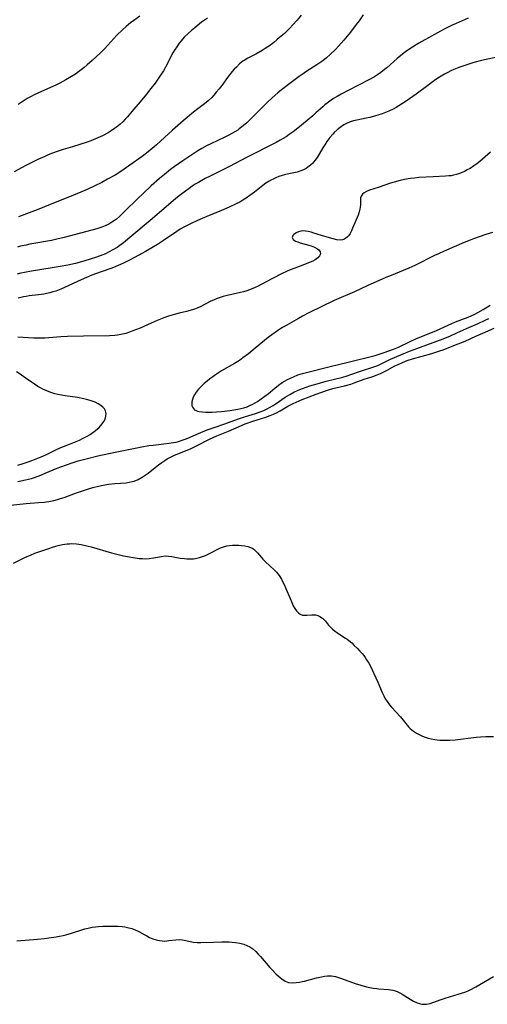
# Model space of a CAD drawing. Units: inches. Extents: x 2055133 to 2060588, y 200793 to 206186.
# Drawn here: x 2057156 to 2057248, y 202260 to 202452 of the extents above; entities that cross this region are included whole.
import ezdxf

# ---------------------------------------------------------------- set-up
doc = ezdxf.new("R2010")
doc.units = ezdxf.units.IN
doc.header["$MEASUREMENT"] = 0
doc.layers.add('c_02_T14S_R18E', color=39, linetype='Continuous')

msp = doc.modelspace()

# ---------------------------------------------------------------- linework, layer by layer
at = {"layer": 'c_02_T14S_R18E'}
for points in [[(2057223.38, 202453.1, 920), (2057222.59, 202451.96, 920), (2057222.02, 202451.2, 920), (2057220.9, 202449.74, 920), (2057219.59, 202448.15, 920), (2057218.58, 202446.99, 920), (2057217.94, 202446.32, 920), (2057216.94, 202445.34, 920), (2057216.23, 202444.73, 920), (2057215.5, 202444.15, 920), (2057214.92, 202443.74, 920), (2057214.34, 202443.34, 920), (2057212.17, 202441.96, 920), (2057211.61, 202441.59, 920), (2057210.83, 202441.05, 920), (2057209.53, 202440.07, 920), (2057207.42, 202438.43, 920), (2057206.68, 202437.85, 920), (2057205.57, 202436.89, 920), (2057204.67, 202436.04, 920), (2057202.11, 202433.47, 920), (2057201.23, 202432.61, 920), (2057200.6, 202432.02, 920), (2057199.89, 202431.4, 920), (2057199.15, 202430.82, 920), (2057198.83, 202430.59, 920), (2057198.26, 202430.22, 920), (2057197.68, 202429.88, 920), (2057197.09, 202429.56, 920), (2057196.31, 202429.17, 920), (2057193.55, 202427.9, 920), (2057192.89, 202427.56, 920), (2057191.84, 202426.98, 920), (2057191.02, 202426.49, 920), (2057189.86, 202425.74, 920), (2057188.13, 202424.57, 920), (2057186.44, 202423.38, 920), (2057185.7, 202422.84, 920), (2057184.49, 202421.88, 920), (2057183.57, 202421.11, 920), (2057181.92, 202419.65, 920), (2057180.35, 202418.2, 920), (2057179.32, 202417.23, 920), (2057176.79, 202414.69, 920), (2057175.74, 202413.69, 920), (2057175.1, 202413.16, 920), (2057174.76, 202412.9, 920), (2057174.23, 202412.55, 920), (2057173.6, 202412.18, 920), (2057172.94, 202411.85, 920), (2057172.26, 202411.57, 920), (2057171.29, 202411.25, 920), (2057164.87, 202409.55, 920), (2057163.49, 202409.23, 920), (2057162.43, 202409.01, 920), (2057158.16, 202408.24, 920), (2057157.43, 202408.09, 920), (2057156.36, 202407.85, 920), (2057155.75, 202407.69, 920)], [(2057179.7, 202452.84, 926), (2057178.53, 202452.02, 926), (2057177.86, 202451.52, 926), (2057177.46, 202451.2, 926), (2057177.05, 202450.86, 926), (2057176.32, 202450.21, 926), (2057175.22, 202449.13, 926), (2057172.85, 202446.56, 926), (2057171.94, 202445.64, 926), (2057170.38, 202444.2, 926), (2057169.41, 202443.33, 926), (2057168.79, 202442.81, 926), (2057168.22, 202442.35, 926), (2057167.67, 202441.94, 926), (2057167.1, 202441.54, 926), (2057166.33, 202441.04, 926), (2057165.23, 202440.39, 926), (2057164.03, 202439.75, 926), (2057163.29, 202439.39, 926), (2057160.45, 202438.13, 926), (2057159.02, 202437.47, 926), (2057158.32, 202437.11, 926), (2057157.64, 202436.73, 926), (2057157.07, 202436.37, 926), (2057156.46, 202435.96, 926), (2057155.92, 202435.56, 926)], [(2057211.28, 202453.02, 922), (2057210.48, 202452.07, 922), (2057209.64, 202451.15, 922), (2057209.04, 202450.53, 922), (2057207.96, 202449.49, 922), (2057207.02, 202448.65, 922), (2057206.52, 202448.22, 922), (2057205.92, 202447.72, 922), (2057205.22, 202447.18, 922), (2057204.72, 202446.83, 922), (2057204.21, 202446.5, 922), (2057203.61, 202446.13, 922), (2057202.38, 202445.45, 922), (2057200.82, 202444.65, 922), (2057200.1, 202444.21, 922), (2057199.86, 202444.04, 922), (2057199.19, 202443.51, 922), (2057198.57, 202442.91, 922), (2057198.15, 202442.47, 922), (2057197.75, 202442, 922), (2057197.23, 202441.36, 922), (2057196.83, 202440.84, 922), (2057195.71, 202439.31, 922), (2057195.19, 202438.62, 922), (2057194.65, 202437.96, 922), (2057194.15, 202437.39, 922), (2057193.77, 202436.98, 922), (2057193.06, 202436.3, 922), (2057192.64, 202435.94, 922), (2057192.06, 202435.49, 922), (2057191.03, 202434.71, 922), (2057190.19, 202434.05, 922), (2057188.19, 202432.37, 922), (2057186.07, 202430.54, 922), (2057182.97, 202427.71, 922), (2057182.48, 202427.29, 922), (2057181.34, 202426.35, 922), (2057180.14, 202425.44, 922), (2057177.73, 202423.72, 922), (2057175.96, 202422.5, 922), (2057174.84, 202421.78, 922), (2057173.39, 202420.96, 922), (2057172.24, 202420.35, 922), (2057170.9, 202419.69, 922), (2057169.39, 202418.99, 922), (2057168.18, 202418.46, 922), (2057166.73, 202417.85, 922), (2057161.07, 202415.55, 922), (2057159.6, 202414.98, 922), (2057155.97, 202413.62, 922)], [(2057192.93, 202452.49, 924), (2057191.78, 202451.67, 924), (2057190.43, 202450.6, 924), (2057189.77, 202450.05, 924), (2057189.13, 202449.48, 924), (2057188.37, 202448.73, 924), (2057187.77, 202448.06, 924), (2057187.37, 202447.55, 924), (2057186.91, 202446.88, 924), (2057186.48, 202446.19, 924), (2057186.18, 202445.66, 924), (2057184.72, 202442.89, 924), (2057184.3, 202442.14, 924), (2057183.63, 202441.1, 924), (2057182.68, 202439.77, 924), (2057181.85, 202438.7, 924), (2057180.98, 202437.61, 924), (2057179.73, 202436.09, 924), (2057178.16, 202434.21, 924), (2057177.28, 202433.2, 924), (2057176.83, 202432.7, 924), (2057176.36, 202432.22, 924), (2057175.78, 202431.68, 924), (2057175.16, 202431.17, 924), (2057174.75, 202430.86, 924), (2057174.07, 202430.41, 924), (2057173.48, 202430.06, 924), (2057172.38, 202429.47, 924), (2057171.05, 202428.87, 924), (2057170.12, 202428.49, 924), (2057169.39, 202428.21, 924), (2057167.95, 202427.73, 924), (2057166.52, 202427.29, 924), (2057164.68, 202426.77, 924), (2057163.53, 202426.41, 924), (2057162.6, 202426.07, 924), (2057161.76, 202425.73, 924), (2057161.09, 202425.44, 924), (2057159.73, 202424.81, 924), (2057158.45, 202424.18, 924), (2057157.38, 202423.63, 924), (2057155.13, 202422.41, 924)], [(2057243.92, 202452.44, 918), (2057241.56, 202451.44, 918), (2057240.77, 202451.07, 918), (2057239.23, 202450.32, 918), (2057238.49, 202449.93, 918), (2057237.3, 202449.28, 918), (2057234.28, 202447.58, 918), (2057233, 202446.82, 918), (2057232.1, 202446.23, 918), (2057231.63, 202445.88, 918), (2057231.05, 202445.43, 918), (2057230.01, 202444.55, 918), (2057228.01, 202442.77, 918), (2057227.57, 202442.41, 918), (2057226.83, 202441.84, 918), (2057226.16, 202441.37, 918), (2057225.59, 202441.02, 918), (2057224.47, 202440.39, 918), (2057220.44, 202438.34, 918), (2057219.09, 202437.63, 918), (2057218.28, 202437.16, 918), (2057217.6, 202436.75, 918), (2057217.1, 202436.42, 918), (2057216.33, 202435.85, 918), (2057215.9, 202435.5, 918), (2057215.47, 202435.14, 918), (2057214.15, 202433.92, 918), (2057213.54, 202433.38, 918), (2057210.61, 202430.97, 918), (2057209.68, 202430.26, 918), (2057208.92, 202429.71, 918), (2057208.29, 202429.28, 918), (2057207.73, 202428.93, 918), (2057207.15, 202428.59, 918), (2057206.33, 202428.15, 918), (2057200.58, 202425.23, 918), (2057197.22, 202423.44, 918), (2057196.34, 202422.99, 918), (2057193.43, 202421.56, 918), (2057192.5, 202421.09, 918), (2057191.16, 202420.35, 918), (2057190.54, 202419.98, 918), (2057189.94, 202419.59, 918), (2057189.34, 202419.18, 918), (2057188.63, 202418.66, 918), (2057187.65, 202417.92, 918), (2057186.72, 202417.17, 918), (2057182.08, 202413.25, 918), (2057177.37, 202409.22, 918), (2057176.82, 202408.77, 918), (2057176.27, 202408.34, 918), (2057175.76, 202407.98, 918), (2057175.25, 202407.64, 918), (2057174.43, 202407.15, 918), (2057173.71, 202406.76, 918), (2057172.97, 202406.4, 918), (2057171.94, 202405.97, 918), (2057171.05, 202405.66, 918), (2057170.15, 202405.37, 918), (2057168.75, 202404.95, 918), (2057167.1, 202404.51, 918), (2057165.63, 202404.16, 918), (2057164.14, 202403.88, 918), (2057162.53, 202403.61, 918), (2057158.48, 202402.99, 918), (2057157.12, 202402.75, 918), (2057156.39, 202402.6, 918), (2057155.68, 202402.41, 918)], [(2057249.88, 202444.93, 916), (2057246.52, 202444.16, 916), (2057245, 202443.76, 916), (2057243.86, 202443.42, 916), (2057243.27, 202443.22, 916), (2057242.12, 202442.8, 916), (2057241.14, 202442.41, 916), (2057240.53, 202442.14, 916), (2057239.92, 202441.86, 916), (2057239.26, 202441.51, 916), (2057238.62, 202441.13, 916), (2057237.96, 202440.7, 916), (2057237.3, 202440.24, 916), (2057235.75, 202439.12, 916), (2057233.72, 202437.61, 916), (2057231.79, 202436.23, 916), (2057231.09, 202435.75, 916), (2057230.37, 202435.29, 916), (2057229.81, 202434.97, 916), (2057229.24, 202434.67, 916), (2057228.42, 202434.28, 916), (2057227.75, 202434.01, 916), (2057227.08, 202433.75, 916), (2057226.27, 202433.48, 916), (2057225.32, 202433.21, 916), (2057224.66, 202433.04, 916), (2057223.99, 202432.89, 916), (2057222.14, 202432.53, 916), (2057221.46, 202432.38, 916), (2057220.81, 202432.18, 916), (2057220.13, 202431.89, 916), (2057219.59, 202431.59, 916), (2057218.86, 202431.1, 916), (2057218.28, 202430.63, 916), (2057217.73, 202430.12, 916), (2057217.44, 202429.81, 916), (2057216.86, 202429.12, 916), (2057216.29, 202428.35, 916), (2057215.88, 202427.72, 916), (2057215.48, 202427.08, 916), (2057214.76, 202425.87, 916), (2057214.36, 202425.24, 916), (2057213.93, 202424.63, 916), (2057213.5, 202424.13, 916), (2057213.06, 202423.69, 916), (2057212.58, 202423.31, 916), (2057212.21, 202423.07, 916), (2057211.7, 202422.81, 916), (2057211.16, 202422.59, 916), (2057210.46, 202422.37, 916), (2057208.48, 202421.95, 916), (2057208.01, 202421.83, 916), (2057207.55, 202421.7, 916), (2057206.91, 202421.5, 916), (2057206.29, 202421.26, 916), (2057205.74, 202421.01, 916), (2057205.45, 202420.86, 916), (2057204.99, 202420.6, 916), (2057204.37, 202420.18, 916), (2057203.76, 202419.74, 916), (2057202.14, 202418.46, 916), (2057201.23, 202417.77, 916), (2057200.46, 202417.24, 916), (2057199.85, 202416.85, 916), (2057199.23, 202416.49, 916), (2057198.55, 202416.14, 916), (2057197.15, 202415.49, 916), (2057195.66, 202414.86, 916), (2057192.79, 202413.68, 916), (2057190.98, 202412.89, 916), (2057189.58, 202412.24, 916), (2057188.55, 202411.71, 916), (2057187.61, 202411.18, 916), (2057186.93, 202410.74, 916), (2057184.32, 202408.97, 916), (2057183.13, 202408.21, 916), (2057182.03, 202407.55, 916), (2057180.77, 202406.82, 916), (2057179.51, 202406.13, 916), (2057177.7, 202405.16, 916), (2057176.6, 202404.59, 916), (2057175.94, 202404.27, 916), (2057174.97, 202403.87, 916), (2057174.21, 202403.59, 916), (2057172.1, 202402.88, 916), (2057171.2, 202402.54, 916), (2057170.3, 202402.18, 916), (2057168.22, 202401.28, 916), (2057164.97, 202399.79, 916), (2057164.27, 202399.49, 916), (2057163.28, 202399.11, 916), (2057162.68, 202398.92, 916), (2057162.07, 202398.75, 916), (2057161.41, 202398.6, 916), (2057160.89, 202398.5, 916), (2057159.9, 202398.35, 916), (2057158.04, 202398.14, 916), (2057157.47, 202398.06, 916), (2057156.95, 202397.96, 916), (2057155.91, 202397.71, 916)], [(2057248.25, 202426.24, 914), (2057246.18, 202424.41, 914), (2057245.63, 202423.97, 914), (2057245.05, 202423.56, 914), (2057244.28, 202423.07, 914), (2057243.75, 202422.78, 914), (2057243.21, 202422.5, 914), (2057242.42, 202422.15, 914), (2057241.62, 202421.87, 914), (2057241.07, 202421.73, 914), (2057240.61, 202421.65, 914), (2057240.14, 202421.6, 914), (2057239.49, 202421.55, 914), (2057237.08, 202421.46, 914), (2057234.29, 202421.28, 914), (2057233.44, 202421.2, 914), (2057232.59, 202421.1, 914), (2057231.45, 202420.91, 914), (2057230.63, 202420.73, 914), (2057229.42, 202420.4, 914), (2057228.7, 202420.17, 914), (2057226.29, 202419.34, 914), (2057224.62, 202418.85, 914), (2057224, 202418.6, 914), (2057223.54, 202418.32, 914), (2057223.22, 202418.02, 914), (2057223, 202417.68, 914), (2057222.88, 202417.3, 914), (2057222.83, 202416.89, 914), (2057222.83, 202415.98, 914), (2057222.81, 202415.5, 914), (2057222.74, 202415.09, 914), (2057222.61, 202414.6, 914), (2057222.37, 202413.93, 914), (2057221.32, 202411.41, 914), (2057221.07, 202410.87, 914), (2057220.81, 202410.36, 914), (2057220.49, 202409.9, 914), (2057220.24, 202409.62, 914), (2057219.73, 202409.27, 914), (2057219.32, 202409.13, 914), (2057218.88, 202409.07, 914), (2057218.21, 202409.13, 914), (2057217.49, 202409.3, 914), (2057215.91, 202409.76, 914), (2057213.75, 202410.45, 914), (2057213.2, 202410.6, 914), (2057212.63, 202410.73, 914), (2057212.09, 202410.82, 914), (2057211.58, 202410.85, 914), (2057211.21, 202410.8, 914), (2057210.7, 202410.66, 914), (2057210.25, 202410.46, 914), (2057209.84, 202410.19, 914), (2057209.6, 202409.94, 914), (2057209.49, 202409.58, 914), (2057209.67, 202409.19, 914), (2057210.15, 202408.86, 914), (2057210.57, 202408.7, 914), (2057211.06, 202408.55, 914), (2057212.78, 202408.06, 914), (2057213.21, 202407.93, 914), (2057213.87, 202407.66, 914), (2057214.32, 202407.41, 914), (2057214.68, 202407.13, 914), (2057214.95, 202406.76, 914), (2057215.02, 202406.37, 914), (2057214.86, 202405.97, 914), (2057214.5, 202405.59, 914), (2057213.98, 202405.22, 914), (2057213.51, 202404.96, 914), (2057212.69, 202404.59, 914), (2057211.57, 202404.16, 914), (2057209.99, 202403.57, 914), (2057209.12, 202403.23, 914), (2057208.41, 202402.93, 914), (2057207.52, 202402.51, 914), (2057205.64, 202401.57, 914), (2057203.44, 202400.37, 914), (2057202.81, 202400.04, 914), (2057202.28, 202399.79, 914), (2057201.77, 202399.58, 914), (2057200.64, 202399.16, 914), (2057200, 202398.97, 914), (2057199.36, 202398.79, 914), (2057196.54, 202398.18, 914), (2057195.97, 202398.03, 914), (2057195.41, 202397.85, 914), (2057194.8, 202397.63, 914), (2057194.2, 202397.38, 914), (2057193.46, 202397.04, 914), (2057191.65, 202396.11, 914), (2057190.92, 202395.77, 914), (2057190.17, 202395.48, 914), (2057189.54, 202395.28, 914), (2057188.84, 202395.1, 914), (2057187.41, 202394.78, 914), (2057186.64, 202394.58, 914), (2057185.31, 202394.17, 914), (2057184.38, 202393.85, 914), (2057183.07, 202393.33, 914), (2057181.94, 202392.85, 914), (2057179.73, 202391.87, 914), (2057178.35, 202391.3, 914), (2057177.66, 202391.05, 914), (2057176.97, 202390.83, 914), (2057176.28, 202390.64, 914), (2057175.34, 202390.45, 914), (2057174.78, 202390.38, 914), (2057173.73, 202390.32, 914), (2057168.69, 202390.27, 914), (2057165.55, 202390.19, 914), (2057164.27, 202390.13, 914), (2057161.1, 202389.88, 914), (2057160.4, 202389.86, 914), (2057159.68, 202389.87, 914), (2057158.97, 202389.89, 914), (2057156.89, 202390.02, 914), (2057155.83, 202390.06, 914)], [(2057248.65, 202410.58, 912), (2057247.4, 202410.14, 912), (2057244.98, 202409.34, 912), (2057244.28, 202409.08, 912), (2057243.1, 202408.59, 912), (2057239.25, 202406.92, 912), (2057238.08, 202406.4, 912), (2057237.33, 202406.04, 912), (2057233.47, 202404.13, 912), (2057232.31, 202403.58, 912), (2057231.17, 202403.1, 912), (2057228.87, 202402.17, 912), (2057227.82, 202401.72, 912), (2057224.18, 202400.12, 912), (2057221.66, 202398.98, 912), (2057217.7, 202397.23, 912), (2057212.77, 202394.82, 912), (2057211.51, 202394.17, 912), (2057210.74, 202393.76, 912), (2057208.43, 202392.46, 912), (2057207.58, 202391.95, 912), (2057206.85, 202391.49, 912), (2057206.14, 202391.01, 912), (2057205.51, 202390.57, 912), (2057204.78, 202390.03, 912), (2057204.07, 202389.46, 912), (2057202.23, 202387.91, 912), (2057200.94, 202386.85, 912), (2057199.87, 202386.02, 912), (2057199.21, 202385.55, 912), (2057198.22, 202384.93, 912), (2057195.67, 202383.47, 912), (2057194.5, 202382.73, 912), (2057193.94, 202382.34, 912), (2057193.38, 202381.93, 912), (2057192.84, 202381.51, 912), (2057192.27, 202381.03, 912), (2057191.74, 202380.53, 912), (2057191.18, 202379.93, 912), (2057190.69, 202379.31, 912), (2057190.39, 202378.83, 912), (2057190.14, 202378.32, 912), (2057189.98, 202377.87, 912), (2057189.88, 202377.43, 912), (2057189.85, 202377.04, 912), (2057189.89, 202376.68, 912), (2057190, 202376.37, 912), (2057190.17, 202376.11, 912), (2057190.4, 202375.9, 912), (2057190.68, 202375.74, 912), (2057190.98, 202375.64, 912), (2057191.31, 202375.57, 912), (2057191.93, 202375.49, 912), (2057192.63, 202375.44, 912), (2057193.81, 202375.45, 912), (2057194.72, 202375.49, 912), (2057195.65, 202375.55, 912), (2057197.33, 202375.74, 912), (2057198.11, 202375.85, 912), (2057198.89, 202375.99, 912), (2057200.02, 202376.27, 912), (2057200.71, 202376.49, 912), (2057201.37, 202376.76, 912), (2057201.82, 202376.98, 912), (2057202.7, 202377.52, 912), (2057204.15, 202378.55, 912), (2057204.85, 202379.08, 912), (2057206.1, 202380.13, 912), (2057206.8, 202380.69, 912), (2057207.54, 202381.2, 912), (2057208.57, 202381.79, 912), (2057209.72, 202382.34, 912), (2057210.61, 202382.7, 912), (2057211.48, 202382.98, 912), (2057212.02, 202383.13, 912), (2057216.92, 202384.34, 912), (2057220.43, 202385.18, 912), (2057225.74, 202386.52, 912), (2057226.28, 202386.68, 912), (2057227.46, 202387.06, 912), (2057228.41, 202387.39, 912), (2057229.32, 202387.74, 912), (2057230.28, 202388.15, 912), (2057232.56, 202389.26, 912), (2057233.7, 202389.77, 912), (2057237.72, 202391.39, 912), (2057240.03, 202392.44, 912), (2057241.46, 202393.06, 912), (2057243.89, 202394, 912), (2057244.49, 202394.26, 912), (2057245.2, 202394.59, 912), (2057245.8, 202394.91, 912), (2057246.86, 202395.51, 912), (2057248.21, 202396.32, 912)], [(2057155.84, 202361.86, 914), (2057157.36, 202362.19, 914), (2057158.48, 202362.48, 914), (2057159.07, 202362.66, 914), (2057160.31, 202363.09, 914), (2057161.2, 202363.46, 914), (2057163.51, 202364.45, 914), (2057164.23, 202364.74, 914), (2057165.36, 202365.15, 914), (2057166.46, 202365.52, 914), (2057167.62, 202365.88, 914), (2057169.43, 202366.37, 914), (2057171.49, 202366.86, 914), (2057174.9, 202367.62, 914), (2057180.07, 202368.65, 914), (2057181.47, 202368.88, 914), (2057182.32, 202368.99, 914), (2057184.4, 202369.2, 914), (2057185.36, 202369.33, 914), (2057186.28, 202369.48, 914), (2057186.77, 202369.58, 914), (2057187.26, 202369.7, 914), (2057187.97, 202369.92, 914), (2057188.53, 202370.13, 914), (2057189.08, 202370.36, 914), (2057191.19, 202371.28, 914), (2057192.89, 202371.97, 914), (2057194.03, 202372.38, 914), (2057196.3, 202373.13, 914), (2057198.99, 202374.14, 914), (2057200.14, 202374.52, 914), (2057202.34, 202375.19, 914), (2057203.23, 202375.49, 914), (2057203.94, 202375.77, 914), (2057204.62, 202376.08, 914), (2057205.07, 202376.31, 914), (2057205.64, 202376.64, 914), (2057206.34, 202377.1, 914), (2057208.1, 202378.32, 914), (2057209.02, 202378.88, 914), (2057209.84, 202379.32, 914), (2057210.68, 202379.72, 914), (2057211.53, 202380.07, 914), (2057212.23, 202380.32, 914), (2057212.95, 202380.55, 914), (2057214.39, 202380.97, 914), (2057216.16, 202381.46, 914), (2057219.39, 202382.28, 914), (2057220.24, 202382.53, 914), (2057220.95, 202382.76, 914), (2057222.85, 202383.43, 914), (2057225.69, 202384.36, 914), (2057226.22, 202384.56, 914), (2057226.9, 202384.86, 914), (2057228.75, 202385.75, 914), (2057229.52, 202386.1, 914), (2057231.23, 202386.83, 914), (2057232.46, 202387.32, 914), (2057233.85, 202387.85, 914), (2057239, 202389.79, 914), (2057240.45, 202390.37, 914), (2057241.71, 202390.92, 914), (2057243.62, 202391.81, 914), (2057245.87, 202392.77, 914), (2057247.23, 202393.38, 914), (2057247.94, 202393.75, 914)], [(2057154.39, 202357.26, 916), (2057157.44, 202357.59, 916), (2057159.88, 202357.74, 916), (2057160.95, 202357.83, 916), (2057161.91, 202357.95, 916), (2057162.85, 202358.13, 916), (2057163.58, 202358.31, 916), (2057164.2, 202358.51, 916), (2057164.89, 202358.75, 916), (2057167.12, 202359.59, 916), (2057168.49, 202360.06, 916), (2057169.44, 202360.37, 916), (2057170.51, 202360.69, 916), (2057171.61, 202360.97, 916), (2057172.49, 202361.15, 916), (2057173.54, 202361.31, 916), (2057174.83, 202361.44, 916), (2057177.03, 202361.62, 916), (2057177.62, 202361.7, 916), (2057178.19, 202361.83, 916), (2057178.58, 202361.95, 916), (2057179.38, 202362.28, 916), (2057180.15, 202362.7, 916), (2057180.73, 202363.09, 916), (2057181.31, 202363.51, 916), (2057182.7, 202364.61, 916), (2057183.37, 202365.12, 916), (2057183.97, 202365.56, 916), (2057184.58, 202365.98, 916), (2057185.06, 202366.28, 916), (2057185.59, 202366.58, 916), (2057186.36, 202366.96, 916), (2057187.15, 202367.3, 916), (2057189.59, 202368.26, 916), (2057190.24, 202368.55, 916), (2057191.46, 202369.17, 916), (2057192.79, 202369.89, 916), (2057193.3, 202370.15, 916), (2057194.03, 202370.48, 916), (2057194.74, 202370.79, 916), (2057197.01, 202371.72, 916), (2057199.55, 202372.83, 916), (2057200.32, 202373.13, 916), (2057201.8, 202373.64, 916), (2057204.33, 202374.43, 916), (2057205.2, 202374.75, 916), (2057205.83, 202375.02, 916), (2057206.44, 202375.32, 916), (2057207.14, 202375.7, 916), (2057208.65, 202376.57, 916), (2057209.69, 202377.1, 916), (2057210.84, 202377.61, 916), (2057211.47, 202377.88, 916), (2057214.17, 202378.94, 916), (2057215.27, 202379.34, 916), (2057216.59, 202379.78, 916), (2057217.47, 202380.04, 916), (2057219.75, 202380.59, 916), (2057220.97, 202380.92, 916), (2057221.62, 202381.13, 916), (2057223.56, 202381.84, 916), (2057225.25, 202382.42, 916), (2057226.09, 202382.72, 916), (2057226.79, 202383.01, 916), (2057227.43, 202383.3, 916), (2057228.06, 202383.62, 916), (2057229.58, 202384.45, 916), (2057230.21, 202384.76, 916), (2057231.07, 202385.14, 916), (2057231.95, 202385.49, 916), (2057233.01, 202385.84, 916), (2057236.8, 202386.91, 916), (2057238.35, 202387.4, 916), (2057239.04, 202387.64, 916), (2057241.11, 202388.43, 916), (2057243.34, 202389.32, 916), (2057245.43, 202390.25, 916), (2057246.78, 202390.89, 916), (2057248.97, 202391.87, 916)], [(2057155.8, 202365.07, 912), (2057156.88, 202365.39, 912), (2057158.02, 202365.77, 912), (2057159.41, 202366.27, 912), (2057160.38, 202366.66, 912), (2057161.32, 202367.08, 912), (2057163.25, 202368.03, 912), (2057164.26, 202368.49, 912), (2057165.29, 202368.93, 912), (2057167.87, 202369.97, 912), (2057168.63, 202370.31, 912), (2057169.4, 202370.71, 912), (2057169.97, 202371.06, 912), (2057170.51, 202371.43, 912), (2057171.01, 202371.83, 912), (2057171.71, 202372.44, 912), (2057172.34, 202373.12, 912), (2057172.66, 202373.58, 912), (2057172.91, 202374.07, 912), (2057173.07, 202374.63, 912), (2057173.08, 202375.18, 912), (2057172.97, 202375.66, 912), (2057172.76, 202376.04, 912), (2057172.47, 202376.38, 912), (2057172.05, 202376.74, 912), (2057171.53, 202377.07, 912), (2057170.94, 202377.36, 912), (2057170.18, 202377.66, 912), (2057169.52, 202377.85, 912), (2057168.76, 202378.03, 912), (2057167.48, 202378.26, 912), (2057165.12, 202378.61, 912), (2057164.36, 202378.74, 912), (2057163.67, 202378.88, 912), (2057163.09, 202379.03, 912), (2057162.29, 202379.27, 912), (2057161.51, 202379.57, 912), (2057160.74, 202379.91, 912), (2057160.24, 202380.17, 912), (2057159.76, 202380.44, 912), (2057159.07, 202380.87, 912), (2057157.29, 202382.15, 912), (2057156.29, 202382.84, 912), (2057155.59, 202383.28, 912)], [(2057155, 202345.87, 918), (2057157.22, 202347.01, 918), (2057157.66, 202347.22, 918), (2057158.28, 202347.48, 918), (2057159.16, 202347.82, 918), (2057161.92, 202348.79, 918), (2057162.64, 202349.03, 918), (2057163.28, 202349.22, 918), (2057163.73, 202349.33, 918), (2057164.6, 202349.53, 918), (2057165.47, 202349.66, 918), (2057165.94, 202349.7, 918), (2057166.4, 202349.72, 918), (2057167.32, 202349.66, 918), (2057168.21, 202349.53, 918), (2057169.56, 202349.24, 918), (2057170.17, 202349.07, 918), (2057174.15, 202347.94, 918), (2057175.44, 202347.6, 918), (2057176.5, 202347.35, 918), (2057177.64, 202347.11, 918), (2057178.39, 202346.98, 918), (2057179.58, 202346.83, 918), (2057180.24, 202346.78, 918), (2057180.89, 202346.77, 918), (2057181.54, 202346.81, 918), (2057182.39, 202346.92, 918), (2057183.91, 202347.22, 918), (2057184.62, 202347.3, 918), (2057185.28, 202347.29, 918), (2057185.95, 202347.21, 918), (2057187.61, 202346.9, 918), (2057188.41, 202346.79, 918), (2057188.87, 202346.75, 918), (2057189.54, 202346.73, 918), (2057190.2, 202346.77, 918), (2057190.57, 202346.81, 918), (2057191.35, 202346.98, 918), (2057191.95, 202347.18, 918), (2057192.53, 202347.41, 918), (2057193.32, 202347.78, 918), (2057195.22, 202348.75, 918), (2057195.64, 202348.93, 918), (2057196.06, 202349.09, 918), (2057196.68, 202349.26, 918), (2057197.24, 202349.35, 918), (2057197.85, 202349.42, 918), (2057198.46, 202349.44, 918), (2057199.07, 202349.42, 918), (2057199.61, 202349.38, 918), (2057200.21, 202349.3, 918), (2057200.79, 202349.17, 918), (2057201.33, 202348.98, 918), (2057201.68, 202348.81, 918), (2057201.98, 202348.61, 918), (2057202.31, 202348.32, 918), (2057202.71, 202347.9, 918), (2057203.5, 202346.97, 918), (2057203.76, 202346.68, 918), (2057204.29, 202346.14, 918), (2057205.94, 202344.6, 918), (2057206.4, 202344.11, 918), (2057206.92, 202343.47, 918), (2057207.38, 202342.78, 918), (2057207.56, 202342.47, 918), (2057207.94, 202341.72, 918), (2057208.28, 202340.95, 918), (2057209.07, 202338.96, 918), (2057209.4, 202338.18, 918), (2057209.69, 202337.57, 918), (2057209.99, 202337.04, 918), (2057210.32, 202336.58, 918), (2057210.7, 202336.19, 918), (2057211.06, 202335.93, 918), (2057211.5, 202335.75, 918), (2057211.96, 202335.7, 918), (2057212.37, 202335.72, 918), (2057213.36, 202335.81, 918), (2057214.03, 202335.78, 918), (2057214.54, 202335.65, 918), (2057214.93, 202335.47, 918), (2057215.4, 202335.16, 918), (2057215.65, 202334.92, 918), (2057215.98, 202334.54, 918), (2057216.61, 202333.78, 918), (2057216.92, 202333.43, 918), (2057217.4, 202332.96, 918), (2057217.94, 202332.52, 918), (2057218.34, 202332.24, 918), (2057219.81, 202331.32, 918), (2057220.15, 202331.08, 918), (2057220.6, 202330.74, 918), (2057221.13, 202330.29, 918), (2057221.64, 202329.82, 918), (2057222.28, 202329.18, 918), (2057222.72, 202328.71, 918), (2057223.15, 202328.23, 918), (2057223.48, 202327.83, 918), (2057223.78, 202327.42, 918), (2057224.06, 202327, 918), (2057224.46, 202326.35, 918), (2057224.79, 202325.74, 918), (2057225.49, 202324.31, 918), (2057226.24, 202322.63, 918), (2057227.09, 202320.58, 918), (2057227.4, 202319.93, 918), (2057227.63, 202319.51, 918), (2057228.07, 202318.84, 918), (2057228.55, 202318.21, 918), (2057228.94, 202317.74, 918), (2057230.66, 202315.82, 918), (2057231.73, 202314.51, 918), (2057232.24, 202313.92, 918), (2057232.6, 202313.56, 918), (2057232.88, 202313.32, 918), (2057233.25, 202313.03, 918), (2057233.83, 202312.64, 918), (2057234.46, 202312.31, 918), (2057234.99, 202312.07, 918), (2057235.53, 202311.87, 918), (2057236.08, 202311.7, 918), (2057236.65, 202311.56, 918), (2057237.39, 202311.42, 918), (2057237.88, 202311.36, 918), (2057238.38, 202311.31, 918), (2057239.31, 202311.28, 918), (2057240.35, 202311.3, 918), (2057241.34, 202311.37, 918), (2057245.48, 202311.86, 918), (2057246.33, 202311.94, 918), (2057247.39, 202312.01, 918), (2057248.88, 202312.03, 918)], [(2057155.66, 202272.06, 920), (2057159.65, 202272.37, 920), (2057161.02, 202272.5, 920), (2057161.91, 202272.61, 920), (2057163.3, 202272.81, 920), (2057164, 202272.95, 920), (2057164.69, 202273.1, 920), (2057165.22, 202273.24, 920), (2057166.31, 202273.56, 920), (2057168.36, 202274.22, 920), (2057168.96, 202274.39, 920), (2057169.57, 202274.54, 920), (2057170.36, 202274.69, 920), (2057170.99, 202274.78, 920), (2057171.62, 202274.85, 920), (2057172.46, 202274.91, 920), (2057173.29, 202274.94, 920), (2057173.96, 202274.94, 920), (2057175.36, 202274.9, 920), (2057176.23, 202274.83, 920), (2057176.75, 202274.77, 920), (2057177.25, 202274.68, 920), (2057178.1, 202274.47, 920), (2057178.79, 202274.21, 920), (2057179.51, 202273.86, 920), (2057180.51, 202273.28, 920), (2057181.04, 202273, 920), (2057181.58, 202272.73, 920), (2057182.24, 202272.45, 920), (2057182.89, 202272.23, 920), (2057183.56, 202272.08, 920), (2057184.09, 202272.02, 920), (2057184.59, 202272.01, 920), (2057185.34, 202272.08, 920), (2057186.75, 202272.27, 920), (2057187.4, 202272.29, 920), (2057188.05, 202272.23, 920), (2057188.71, 202272.11, 920), (2057190.14, 202271.81, 920), (2057190.91, 202271.72, 920), (2057191.63, 202271.7, 920), (2057194.13, 202271.81, 920), (2057195.75, 202271.85, 920), (2057197.15, 202271.84, 920), (2057197.78, 202271.81, 920), (2057198.39, 202271.75, 920), (2057199.25, 202271.6, 920), (2057200.03, 202271.38, 920), (2057200.64, 202271.14, 920), (2057201.22, 202270.84, 920), (2057201.77, 202270.47, 920), (2057202.4, 202269.94, 920), (2057202.86, 202269.47, 920), (2057203.31, 202268.96, 920), (2057205.1, 202266.86, 920), (2057205.57, 202266.35, 920), (2057206.38, 202265.56, 920), (2057207.11, 202264.89, 920), (2057207.48, 202264.59, 920), (2057208.11, 202264.19, 920), (2057208.77, 202263.93, 920), (2057209.49, 202263.84, 920), (2057210.24, 202263.87, 920), (2057210.84, 202263.96, 920), (2057211.46, 202264.08, 920), (2057211.91, 202264.18, 920), (2057214.28, 202264.82, 920), (2057215.23, 202265.03, 920), (2057215.82, 202265.13, 920), (2057216.41, 202265.2, 920), (2057217.2, 202265.19, 920), (2057217.96, 202265.06, 920), (2057218.52, 202264.9, 920), (2057219.17, 202264.68, 920), (2057221.78, 202263.72, 920), (2057222.94, 202263.35, 920), (2057224, 202263.06, 920), (2057224.68, 202262.91, 920), (2057225.36, 202262.79, 920), (2057226.04, 202262.7, 920), (2057226.47, 202262.66, 920), (2057228.34, 202262.54, 920), (2057228.78, 202262.48, 920), (2057229.21, 202262.4, 920), (2057229.63, 202262.28, 920), (2057230.05, 202262.12, 920), (2057230.53, 202261.89, 920), (2057231.01, 202261.63, 920), (2057232.57, 202260.63, 920), (2057233.24, 202260.25, 920), (2057233.95, 202259.91, 920), (2057234.41, 202259.76, 920), (2057234.88, 202259.66, 920), (2057235.38, 202259.63, 920), (2057235.76, 202259.66, 920), (2057236.46, 202259.8, 920), (2057236.98, 202259.96, 920), (2057238.65, 202260.58, 920), (2057239.39, 202260.83, 920), (2057241.96, 202261.59, 920), (2057243.28, 202262.04, 920), (2057243.93, 202262.3, 920), (2057244.33, 202262.48, 920), (2057245.39, 202263.03, 920), (2057248.87, 202265.05, 920)]]:
    msp.add_polyline3d(points, dxfattribs=at)

doc.saveas('drawing.dxf')
